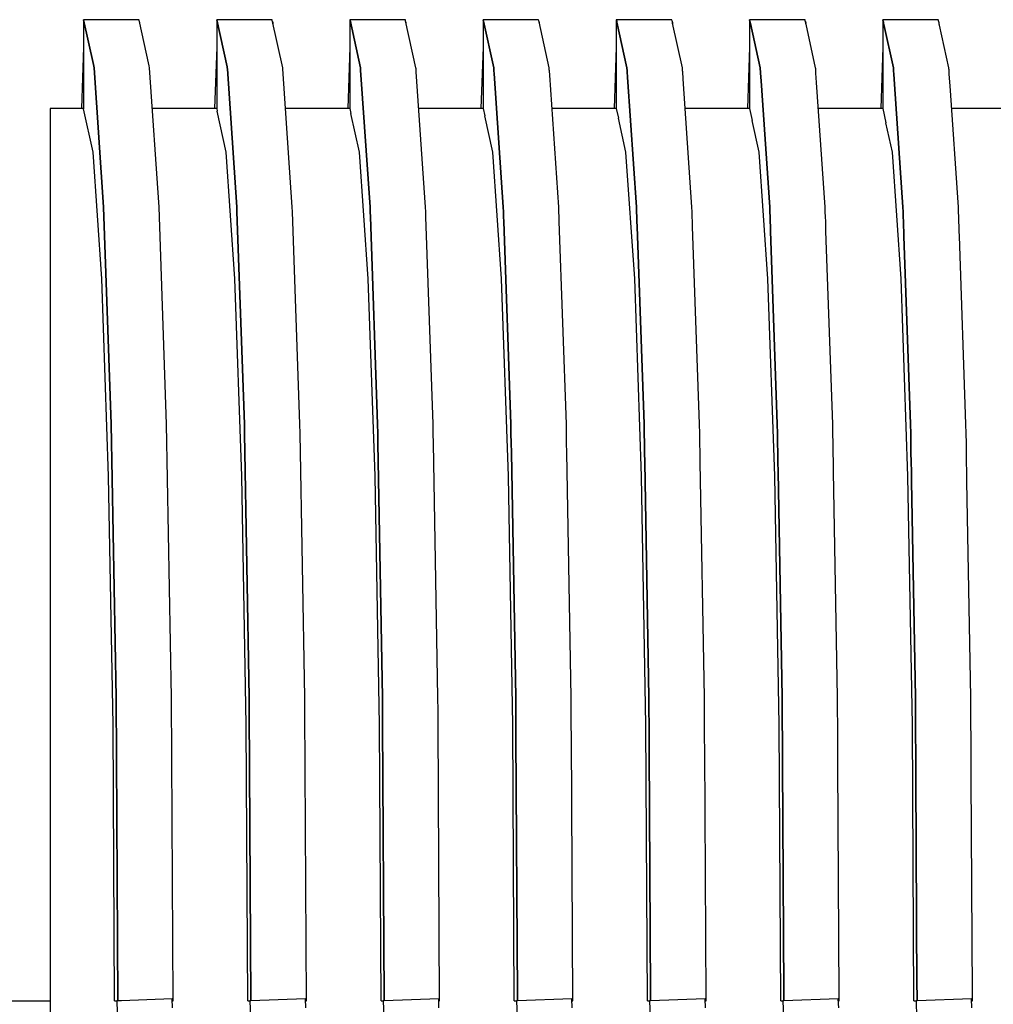
# Model space of a CAD drawing. Units: millimetres. Extents: x 28286 to 572326, y -171004 to 99163.
# Drawn here: x 428661 to 428674, y 28534 to 28547 of the extents above; entities that cross this region are included whole.
import ezdxf

# ---------------------------------------------------------------- set-up
doc = ezdxf.new("R2010")
doc.units = ezdxf.units.MM
doc.layers.add('VG_HEAT', color=7, linetype='Continuous')
doc.layers.add('VG_S_DHW_C', color=30, linetype='Continuous')

msp = doc.modelspace()

# ---------------------------------------------------------------- linework, layer by layer
at = {"layer": 'VG_HEAT'}
for p, q in [((428661.516, 28547.201), (428661.466, 28547.201)), ((428661.466, 28547.201), (428661.601, 28546.589)), ((428661.601, 28546.589), (428661.466, 28547.201)), ((428661.466, 28547.201), (428661.466, 28545.991)), ((428662.222, 28547.201), (428661.516, 28547.201)), ((428662.223, 28547.196), (428662.222, 28547.201)), ((428662.36, 28546.574), (428662.223, 28547.196)), ((428662.234, 28547.166), (428662.229, 28547.166)), ((428662.234, 28547.146), (428662.234, 28547.166)), ((428664.008, 28547.201), (428663.281, 28547.201)), ((428663.281, 28547.201), (428663.422, 28546.557)), ((428663.422, 28546.557), (428663.281, 28547.201)), ((428663.281, 28547.201), (428663.281, 28547.191)), ((428663.281, 28547.191), (428663.281, 28545.991)), ((428664.036, 28547.201), (428664.008, 28547.201)), ((428664.037, 28547.2), (428664.036, 28547.201)), ((428664.037, 28547.196), (428664.037, 28547.2)), ((428664.181, 28546.546), (428664.037, 28547.196)), ((428664.049, 28547.166), (428664.044, 28547.166)), ((428664.049, 28547.146), (428664.049, 28547.166)), ((428665.823, 28547.201), (428665.096, 28547.201)), ((428665.096, 28547.201), (428665.097, 28547.195)), ((428665.097, 28547.195), (428665.096, 28547.201)), ((428665.096, 28547.201), (428665.096, 28547.191)), ((428665.096, 28547.191), (428665.096, 28547.176)), ((428665.096, 28547.176), (428665.096, 28545.991)), ((428665.097, 28547.195), (428665.24, 28546.546)), ((428665.24, 28546.546), (428665.097, 28547.195)), ((428665.851, 28547.201), (428665.823, 28547.201)), ((428665.851, 28547.2), (428665.851, 28547.201)), ((428665.852, 28547.196), (428665.851, 28547.2)), ((428665.855, 28547.185), (428665.852, 28547.196)), ((428665.995, 28546.546), (428665.855, 28547.185)), ((428665.864, 28547.166), (428665.859, 28547.166)), ((428665.863, 28547.149), (428665.864, 28547.166)), ((428665.863, 28547.146), (428665.863, 28547.149)), ((428667.638, 28547.201), (428666.91, 28547.201)), ((428666.91, 28547.201), (428666.912, 28547.195)), ((428666.912, 28547.195), (428666.91, 28547.201)), ((428666.91, 28547.201), (428666.91, 28547.191)), ((428666.91, 28547.191), (428666.91, 28547.176)), ((428666.91, 28547.176), (428666.91, 28547.112)), ((428666.91, 28547.112), (428666.91, 28545.991)), ((428666.912, 28547.195), (428666.915, 28547.18)), ((428666.915, 28547.18), (428666.912, 28547.195)), ((428666.915, 28547.18), (428667.055, 28546.546)), ((428667.055, 28546.546), (428666.915, 28547.18)), ((428667.666, 28547.201), (428667.638, 28547.201)), ((428667.666, 28547.2), (428667.666, 28547.201)), ((428667.667, 28547.196), (428667.666, 28547.2)), ((428667.669, 28547.185), (428667.667, 28547.196)), ((428667.673, 28547.17), (428667.669, 28547.185)), ((428667.81, 28546.546), (428667.673, 28547.17)), ((428667.679, 28547.166), (428667.674, 28547.166)), ((428667.678, 28547.149), (428667.679, 28547.166)), ((428667.678, 28547.146), (428667.678, 28547.149)), ((428669.452, 28547.201), (428668.725, 28547.201)), ((428668.725, 28547.201), (428668.727, 28547.195)), ((428668.727, 28547.195), (428668.725, 28547.201)), ((428668.725, 28547.201), (428668.725, 28547.191)), ((428668.725, 28547.191), (428668.725, 28547.176)), ((428668.725, 28547.176), (428668.725, 28547.112)), ((428668.725, 28547.112), (428668.725, 28547.049)), ((428668.727, 28547.195), (428668.73, 28547.18)), ((428668.73, 28547.18), (428668.727, 28547.195)), ((428668.73, 28547.18), (428668.733, 28547.165)), ((428668.733, 28547.165), (428668.73, 28547.18)), ((428668.733, 28547.165), (428668.869, 28546.546)), ((428668.869, 28546.546), (428668.733, 28547.165)), ((428669.481, 28547.201), (428669.452, 28547.201)), ((428669.481, 28547.2), (428669.481, 28547.201)), ((428669.482, 28547.196), (428669.481, 28547.2)), ((428669.484, 28547.185), (428669.482, 28547.196)), ((428669.488, 28547.17), (428669.484, 28547.185)), ((428669.491, 28547.155), (428669.488, 28547.17)), ((428669.494, 28547.166), (428669.489, 28547.166)), ((428669.625, 28546.546), (428669.491, 28547.155)), ((428669.493, 28547.149), (428669.494, 28547.166)), ((428669.493, 28547.146), (428669.493, 28547.149)), ((428671.267, 28547.201), (428670.54, 28547.201)), ((428670.54, 28547.201), (428670.541, 28547.195)), ((428670.541, 28547.195), (428670.54, 28547.201)), ((428670.54, 28547.201), (428670.54, 28547.191)), ((428670.54, 28547.191), (428670.54, 28547.176)), ((428670.54, 28547.176), (428670.54, 28547.112)), ((428670.54, 28547.112), (428670.54, 28547.049)), ((428670.541, 28547.195), (428670.545, 28547.18)), ((428670.545, 28547.18), (428670.541, 28547.195)), ((428670.545, 28547.18), (428670.548, 28547.165)), ((428670.548, 28547.165), (428670.545, 28547.18)), ((428670.548, 28547.165), (428670.551, 28547.15)), ((428670.551, 28547.15), (428670.548, 28547.165)), ((428670.551, 28547.15), (428670.684, 28546.546)), ((428670.684, 28546.546), (428670.551, 28547.15)), ((428671.296, 28547.201), (428671.267, 28547.201)), ((428671.296, 28547.2), (428671.296, 28547.201)), ((428671.297, 28547.196), (428671.296, 28547.2)), ((428671.299, 28547.185), (428671.297, 28547.196)), ((428671.302, 28547.17), (428671.299, 28547.185)), ((428671.306, 28547.155), (428671.302, 28547.17)), ((428671.309, 28547.166), (428671.303, 28547.166)), ((428671.309, 28547.14), (428671.306, 28547.155)), ((428671.308, 28547.149), (428671.309, 28547.166)), ((428671.308, 28547.146), (428671.308, 28547.149)), ((428671.44, 28546.546), (428671.309, 28547.14)), ((428673.082, 28547.201), (428672.355, 28547.201)), ((428672.355, 28547.201), (428672.356, 28547.195)), ((428672.356, 28547.195), (428672.355, 28547.201)), ((428672.355, 28547.201), (428672.355, 28547.191)), ((428672.355, 28547.191), (428672.355, 28547.176)), ((428672.355, 28547.176), (428672.355, 28547.112)), ((428672.355, 28547.112), (428672.355, 28547.049)), ((428672.356, 28547.195), (428672.36, 28547.18)), ((428672.36, 28547.18), (428672.356, 28547.195)), ((428672.36, 28547.18), (428672.363, 28547.165)), ((428672.363, 28547.165), (428672.36, 28547.18)), ((428672.363, 28547.165), (428672.366, 28547.15)), ((428672.366, 28547.15), (428672.363, 28547.165)), ((428672.366, 28547.15), (428672.369, 28547.134)), ((428672.369, 28547.134), (428672.366, 28547.15)), ((428672.369, 28547.134), (428672.499, 28546.546)), ((428672.499, 28546.546), (428672.369, 28547.134)), ((428673.111, 28547.201), (428673.082, 28547.201)), ((428673.111, 28547.2), (428673.111, 28547.201)), ((428673.112, 28547.196), (428673.111, 28547.2)), ((428673.114, 28547.185), (428673.112, 28547.196)), ((428673.117, 28547.17), (428673.114, 28547.185)), ((428673.121, 28547.155), (428673.117, 28547.17)), ((428673.123, 28547.166), (428673.118, 28547.166)), ((428673.124, 28547.14), (428673.121, 28547.155)), ((428673.123, 28547.149), (428673.123, 28547.166)), ((428673.123, 28547.146), (428673.123, 28547.149)), ((428673.127, 28547.125), (428673.124, 28547.14)), ((428673.255, 28546.546), (428673.127, 28547.125)), ((428668.725, 28547.049), (428668.725, 28545.991)), ((428670.54, 28547.049), (428670.54, 28546.986)), ((428670.54, 28546.986), (428670.54, 28545.991)), ((428672.355, 28547.049), (428672.355, 28546.986)), ((428672.355, 28546.986), (428672.355, 28546.922)), ((428672.355, 28546.922), (428672.355, 28545.991)), ((428661.466, 28546.826), (428661.437, 28545.991)), ((428663.281, 28546.826), (428663.252, 28545.991)), ((428665.096, 28546.826), (428665.066, 28545.991)), ((428666.91, 28546.826), (428666.881, 28545.991)), ((428668.725, 28546.826), (428668.696, 28545.991)), ((428670.54, 28546.826), (428670.511, 28545.991)), ((428672.355, 28546.826), (428672.326, 28545.991)), ((428661.601, 28546.589), (428661.61, 28546.546)), ((428661.61, 28546.546), (428661.601, 28546.589)), ((428662.366, 28546.546), (428662.36, 28546.574)), ((428661.61, 28546.546), (428661.74, 28544.648)), ((428661.74, 28544.648), (428661.61, 28546.546)), ((428662.496, 28544.648), (428662.366, 28546.546)), ((428663.422, 28546.557), (428663.425, 28546.546)), ((428663.425, 28546.546), (428663.422, 28546.557)), ((428663.425, 28546.546), (428663.426, 28546.532)), ((428663.426, 28546.532), (428663.425, 28546.546)), ((428663.426, 28546.532), (428663.555, 28544.648)), ((428663.555, 28544.648), (428663.426, 28546.532)), ((428664.181, 28546.54), (428664.181, 28546.546)), ((428664.182, 28546.532), (428664.181, 28546.54)), ((428664.311, 28544.648), (428664.182, 28546.532)), ((428665.24, 28546.546), (428665.241, 28546.532)), ((428665.241, 28546.532), (428665.24, 28546.546)), ((428665.241, 28546.532), (428665.242, 28546.517)), ((428665.242, 28546.517), (428665.241, 28546.532)), ((428665.242, 28546.517), (428665.242, 28546.515)), ((428665.242, 28546.515), (428665.242, 28546.517)), ((428665.242, 28546.515), (428665.37, 28544.648)), ((428665.37, 28544.648), (428665.242, 28546.515)), ((428665.996, 28546.532), (428665.995, 28546.546)), ((428665.997, 28546.517), (428665.996, 28546.532)), ((428665.999, 28546.491), (428665.997, 28546.517)), ((428666.125, 28544.648), (428665.999, 28546.491)), ((428667.055, 28546.546), (428667.056, 28546.532)), ((428667.056, 28546.532), (428667.055, 28546.546)), ((428667.056, 28546.532), (428667.057, 28546.517)), ((428667.057, 28546.517), (428667.056, 28546.532)), ((428667.057, 28546.517), (428667.058, 28546.503)), ((428667.058, 28546.503), (428667.057, 28546.517)), ((428667.058, 28546.503), (428667.06, 28546.466)), ((428667.06, 28546.466), (428667.058, 28546.503)), ((428667.06, 28546.466), (428667.185, 28544.648)), ((428667.185, 28544.648), (428667.06, 28546.466)), ((428667.811, 28546.532), (428667.81, 28546.546)), ((428667.812, 28546.517), (428667.811, 28546.532)), ((428667.813, 28546.503), (428667.812, 28546.517)), ((428667.817, 28546.443), (428667.813, 28546.503)), ((428667.94, 28544.648), (428667.817, 28546.443)), ((428668.869, 28546.546), (428668.87, 28546.532)), ((428668.87, 28546.532), (428668.869, 28546.546)), ((428668.87, 28546.532), (428668.871, 28546.517)), ((428668.871, 28546.517), (428668.87, 28546.532)), ((428668.871, 28546.517), (428668.872, 28546.503)), ((428668.872, 28546.503), (428668.871, 28546.517)), ((428668.872, 28546.503), (428668.873, 28546.488)), ((428668.873, 28546.488), (428668.872, 28546.503)), ((428668.873, 28546.488), (428668.878, 28546.418)), ((428668.878, 28546.418), (428668.873, 28546.488)), ((428669.626, 28546.532), (428669.625, 28546.546)), ((428669.627, 28546.517), (428669.626, 28546.532)), ((428669.628, 28546.503), (428669.627, 28546.517)), ((428669.629, 28546.488), (428669.628, 28546.503)), ((428669.636, 28546.394), (428669.629, 28546.488)), ((428670.684, 28546.546), (428670.685, 28546.532)), ((428670.685, 28546.532), (428670.684, 28546.546)), ((428670.685, 28546.532), (428670.686, 28546.517)), ((428670.686, 28546.517), (428670.685, 28546.532)), ((428670.686, 28546.517), (428670.687, 28546.503)), ((428670.687, 28546.503), (428670.686, 28546.517)), ((428670.687, 28546.503), (428670.688, 28546.488)), ((428670.688, 28546.488), (428670.687, 28546.503)), ((428670.688, 28546.488), (428670.689, 28546.474)), ((428670.689, 28546.474), (428670.688, 28546.488)), ((428670.689, 28546.474), (428670.696, 28546.369)), ((428670.696, 28546.369), (428670.689, 28546.474)), ((428671.441, 28546.532), (428671.44, 28546.546)), ((428671.442, 28546.517), (428671.441, 28546.532)), ((428671.443, 28546.503), (428671.442, 28546.517)), ((428671.444, 28546.488), (428671.443, 28546.503)), ((428671.445, 28546.474), (428671.444, 28546.488)), ((428671.454, 28546.346), (428671.445, 28546.474)), ((428672.499, 28546.546), (428672.5, 28546.532)), ((428672.5, 28546.532), (428672.499, 28546.546)), ((428672.5, 28546.532), (428672.501, 28546.517)), ((428672.501, 28546.517), (428672.5, 28546.532)), ((428672.501, 28546.517), (428672.502, 28546.503)), ((428672.502, 28546.503), (428672.501, 28546.517)), ((428672.502, 28546.503), (428672.503, 28546.488)), ((428672.503, 28546.488), (428672.502, 28546.503)), ((428672.503, 28546.488), (428672.504, 28546.474)), ((428672.504, 28546.474), (428672.503, 28546.488)), ((428672.504, 28546.474), (428672.505, 28546.459)), ((428672.505, 28546.459), (428672.504, 28546.474)), ((428672.505, 28546.459), (428672.514, 28546.321)), ((428672.514, 28546.321), (428672.505, 28546.459)), ((428673.256, 28546.532), (428673.255, 28546.546)), ((428673.257, 28546.517), (428673.256, 28546.532)), ((428673.258, 28546.503), (428673.257, 28546.517)), ((428673.259, 28546.488), (428673.258, 28546.503)), ((428673.26, 28546.474), (428673.259, 28546.488)), ((428673.261, 28546.459), (428673.26, 28546.474)), ((428673.272, 28546.298), (428673.261, 28546.459)), ((428668.878, 28546.418), (428668.999, 28544.648)), ((428668.999, 28544.648), (428668.878, 28546.418)), ((428669.755, 28544.648), (428669.636, 28546.394)), ((428670.696, 28546.369), (428670.814, 28544.648)), ((428670.814, 28544.648), (428670.696, 28546.369)), ((428671.57, 28544.648), (428671.454, 28546.346)), ((428672.514, 28546.321), (428672.629, 28544.648)), ((428672.629, 28544.648), (428672.514, 28546.321)), ((428673.385, 28544.648), (428673.272, 28546.298)), ((428661.224, 28545.991), (428661.012, 28545.991)), ((428661.012, 28545.991), (428661.012, 28545.396)), ((428661.466, 28545.991), (428661.224, 28545.991)), ((428661.466, 28545.991), (428661.467, 28545.987)), ((428661.597, 28545.396), (428661.467, 28545.987)), ((428663.281, 28545.991), (428662.404, 28545.991)), ((428663.281, 28545.991), (428663.289, 28545.955)), ((428663.412, 28545.396), (428663.289, 28545.955)), ((428665.096, 28545.991), (428664.219, 28545.991)), ((428665.096, 28545.991), (428665.11, 28545.923)), ((428665.227, 28545.396), (428665.11, 28545.923)), ((428666.91, 28545.991), (428666.033, 28545.991)), ((428666.91, 28545.991), (428666.932, 28545.891)), ((428668.725, 28545.991), (428667.848, 28545.991)), ((428668.725, 28545.991), (428668.754, 28545.859)), ((428670.54, 28545.991), (428669.663, 28545.991)), ((428670.54, 28545.991), (428670.576, 28545.828)), ((428672.355, 28545.991), (428671.478, 28545.991)), ((428672.355, 28545.991), (428672.398, 28545.796)), ((428674.17, 28545.991), (428673.293, 28545.991)), ((428667.041, 28545.396), (428666.932, 28545.891)), ((428668.856, 28545.396), (428668.754, 28545.859)), ((428670.671, 28545.396), (428670.576, 28545.828)), ((428672.486, 28545.396), (428672.398, 28545.796)), ((428661.012, 28545.396), (428661.012, 28543.669)), ((428661.715, 28543.67), (428661.597, 28545.396)), ((428661.597, 28545.396), (428661.597, 28545.396)), ((428663.53, 28543.67), (428663.412, 28545.396)), ((428663.412, 28545.396), (428663.412, 28545.396)), ((428665.345, 28543.67), (428665.227, 28545.396)), ((428665.227, 28545.396), (428665.227, 28545.396)), ((428667.042, 28545.396), (428667.041, 28545.396)), ((428667.16, 28543.67), (428667.042, 28545.396)), ((428668.975, 28543.67), (428668.856, 28545.396)), ((428668.856, 28545.396), (428668.856, 28545.396)), ((428670.789, 28543.67), (428670.671, 28545.396)), ((428670.671, 28545.396), (428670.671, 28545.396)), ((428672.604, 28543.67), (428672.486, 28545.396)), ((428672.486, 28545.396), (428672.486, 28545.396)), ((428661.74, 28544.648), (428661.843, 28541.69)), ((428661.843, 28541.69), (428661.74, 28544.648)), ((428662.599, 28541.69), (428662.496, 28544.648)), ((428663.555, 28544.648), (428663.557, 28544.582)), ((428663.557, 28544.582), (428663.555, 28544.648)), ((428663.557, 28544.582), (428663.658, 28541.69)), ((428663.658, 28541.69), (428663.557, 28544.582)), ((428664.313, 28544.582), (428664.311, 28544.648)), ((428664.414, 28541.69), (428664.313, 28544.582)), ((428665.37, 28544.648), (428665.372, 28544.582)), ((428665.372, 28544.582), (428665.37, 28544.648)), ((428665.372, 28544.582), (428665.374, 28544.516)), ((428665.374, 28544.516), (428665.372, 28544.582)), ((428666.128, 28544.582), (428666.125, 28544.648)), ((428666.13, 28544.516), (428666.128, 28544.582)), ((428667.185, 28544.648), (428667.187, 28544.582)), ((428667.187, 28544.582), (428667.185, 28544.648)), ((428667.187, 28544.582), (428667.189, 28544.516)), ((428667.189, 28544.516), (428667.187, 28544.582)), ((428667.943, 28544.582), (428667.94, 28544.648)), ((428667.945, 28544.516), (428667.943, 28544.582)), ((428668.999, 28544.648), (428669.002, 28544.582)), ((428669.002, 28544.582), (428668.999, 28544.648)), ((428669.002, 28544.582), (428669.004, 28544.516)), ((428669.004, 28544.516), (428669.002, 28544.582)), ((428669.757, 28544.582), (428669.755, 28544.648)), ((428669.76, 28544.516), (428669.757, 28544.582)), ((428670.814, 28544.648), (428670.817, 28544.582)), ((428670.817, 28544.582), (428670.814, 28544.648)), ((428670.817, 28544.582), (428670.819, 28544.516)), ((428670.819, 28544.516), (428670.817, 28544.582)), ((428671.572, 28544.582), (428671.57, 28544.648)), ((428671.575, 28544.516), (428671.572, 28544.582)), ((428672.629, 28544.648), (428672.631, 28544.582)), ((428672.631, 28544.582), (428672.629, 28544.648)), ((428672.631, 28544.582), (428672.634, 28544.516)), ((428672.634, 28544.516), (428672.631, 28544.582)), ((428673.387, 28544.582), (428673.385, 28544.648)), ((428673.389, 28544.516), (428673.387, 28544.582)), ((428665.374, 28544.516), (428665.473, 28541.69)), ((428665.473, 28541.69), (428665.374, 28544.516)), ((428666.229, 28541.69), (428666.13, 28544.516)), ((428667.189, 28544.516), (428667.191, 28544.45)), ((428667.191, 28544.45), (428667.189, 28544.516)), ((428667.191, 28544.45), (428667.288, 28541.69)), ((428667.288, 28541.69), (428667.191, 28544.45)), ((428667.947, 28544.45), (428667.945, 28544.516)), ((428668.044, 28541.69), (428667.947, 28544.45)), ((428669.004, 28544.516), (428669.006, 28544.45)), ((428669.006, 28544.45), (428669.004, 28544.516)), ((428669.006, 28544.45), (428669.009, 28544.384)), ((428669.009, 28544.384), (428669.006, 28544.45)), ((428669.762, 28544.45), (428669.76, 28544.516)), ((428669.764, 28544.384), (428669.762, 28544.45)), ((428670.819, 28544.516), (428670.821, 28544.45)), ((428670.821, 28544.45), (428670.819, 28544.516)), ((428670.821, 28544.45), (428670.823, 28544.384)), ((428670.823, 28544.384), (428670.821, 28544.45)), ((428671.577, 28544.45), (428671.575, 28544.516)), ((428671.579, 28544.384), (428671.577, 28544.45)), ((428672.634, 28544.516), (428672.636, 28544.45)), ((428672.636, 28544.45), (428672.634, 28544.516)), ((428672.636, 28544.45), (428672.638, 28544.384)), ((428672.638, 28544.384), (428672.636, 28544.45)), ((428673.392, 28544.45), (428673.389, 28544.516)), ((428673.394, 28544.384), (428673.392, 28544.45)), ((428669.009, 28544.384), (428669.103, 28541.69)), ((428669.103, 28541.69), (428669.009, 28544.384)), ((428669.858, 28541.69), (428669.764, 28544.384)), ((428670.823, 28544.384), (428670.826, 28544.319)), ((428670.826, 28544.319), (428670.823, 28544.384)), ((428670.826, 28544.319), (428670.917, 28541.69)), ((428670.917, 28541.69), (428670.826, 28544.319)), ((428671.581, 28544.319), (428671.579, 28544.384)), ((428671.673, 28541.69), (428671.581, 28544.319)), ((428672.638, 28544.384), (428672.641, 28544.319)), ((428672.641, 28544.319), (428672.638, 28544.384)), ((428672.641, 28544.319), (428672.643, 28544.253)), ((428672.643, 28544.253), (428672.641, 28544.319)), ((428673.396, 28544.319), (428673.394, 28544.384)), ((428673.399, 28544.253), (428673.396, 28544.319)), ((428672.643, 28544.253), (428672.732, 28541.69)), ((428672.732, 28541.69), (428672.643, 28544.253)), ((428673.488, 28541.69), (428673.399, 28544.253)), ((428661.012, 28543.669), (428661.012, 28540.979)), ((428661.715, 28543.669), (428661.715, 28543.67)), ((428661.809, 28540.982), (428661.715, 28543.669)), ((428663.53, 28543.669), (428663.53, 28543.67)), ((428663.624, 28540.982), (428663.53, 28543.669)), ((428665.345, 28543.669), (428665.345, 28543.67)), ((428665.439, 28540.982), (428665.345, 28543.669)), ((428667.16, 28543.669), (428667.16, 28543.67)), ((428667.254, 28540.982), (428667.16, 28543.669)), ((428668.975, 28543.669), (428668.975, 28543.67)), ((428669.069, 28540.982), (428668.975, 28543.669)), ((428670.79, 28543.669), (428670.789, 28543.67)), ((428670.883, 28540.982), (428670.79, 28543.669)), ((428672.604, 28543.669), (428672.604, 28543.67)), ((428672.698, 28540.982), (428672.604, 28543.669)), ((428661.843, 28541.69), (428661.91, 28537.964)), ((428661.91, 28537.964), (428661.843, 28541.69)), ((428662.665, 28537.964), (428662.599, 28541.69)), ((428663.658, 28541.69), (428663.66, 28541.561)), ((428663.66, 28541.561), (428663.658, 28541.69)), ((428664.416, 28541.561), (428664.414, 28541.69)), ((428665.473, 28541.69), (428665.475, 28541.561)), ((428665.475, 28541.561), (428665.473, 28541.69)), ((428666.231, 28541.561), (428666.229, 28541.69)), ((428667.288, 28541.69), (428667.29, 28541.561)), ((428667.29, 28541.561), (428667.288, 28541.69)), ((428668.046, 28541.561), (428668.044, 28541.69)), ((428669.103, 28541.69), (428669.105, 28541.561)), ((428669.105, 28541.561), (428669.103, 28541.69)), ((428669.861, 28541.561), (428669.858, 28541.69)), ((428670.917, 28541.69), (428670.92, 28541.561)), ((428670.92, 28541.561), (428670.917, 28541.69)), ((428671.675, 28541.561), (428671.673, 28541.69)), ((428672.732, 28541.69), (428672.735, 28541.561)), ((428672.735, 28541.561), (428672.732, 28541.69)), ((428673.49, 28541.561), (428673.488, 28541.69)), ((428663.66, 28541.561), (428663.724, 28537.964)), ((428663.724, 28537.964), (428663.66, 28541.561)), ((428664.48, 28537.964), (428664.416, 28541.561)), ((428665.475, 28541.561), (428665.478, 28541.432)), ((428665.478, 28541.432), (428665.475, 28541.561)), ((428666.233, 28541.432), (428666.231, 28541.561)), ((428667.29, 28541.561), (428667.292, 28541.432)), ((428667.292, 28541.432), (428667.29, 28541.561)), ((428668.048, 28541.432), (428668.046, 28541.561)), ((428669.105, 28541.561), (428669.107, 28541.432)), ((428669.107, 28541.432), (428669.105, 28541.561)), ((428669.863, 28541.432), (428669.861, 28541.561)), ((428670.92, 28541.561), (428670.922, 28541.432)), ((428670.922, 28541.432), (428670.92, 28541.561)), ((428671.678, 28541.432), (428671.675, 28541.561)), ((428672.735, 28541.561), (428672.737, 28541.432)), ((428672.737, 28541.432), (428672.735, 28541.561)), ((428673.493, 28541.432), (428673.49, 28541.561)), ((428665.478, 28541.432), (428665.539, 28537.964)), ((428665.539, 28537.964), (428665.478, 28541.432)), ((428666.295, 28537.964), (428666.233, 28541.432)), ((428667.292, 28541.432), (428667.295, 28541.303)), ((428667.295, 28541.303), (428667.292, 28541.432)), ((428668.05, 28541.303), (428668.048, 28541.432)), ((428669.107, 28541.432), (428669.11, 28541.303)), ((428669.11, 28541.303), (428669.107, 28541.432)), ((428669.865, 28541.303), (428669.863, 28541.432)), ((428670.922, 28541.432), (428670.924, 28541.303)), ((428670.924, 28541.303), (428670.922, 28541.432)), ((428671.68, 28541.303), (428671.678, 28541.432)), ((428672.737, 28541.432), (428672.739, 28541.303)), ((428672.739, 28541.303), (428672.737, 28541.432)), ((428673.495, 28541.303), (428673.493, 28541.432)), ((428667.295, 28541.303), (428667.354, 28537.964)), ((428667.354, 28537.964), (428667.295, 28541.303)), ((428668.11, 28537.964), (428668.05, 28541.303)), ((428669.11, 28541.303), (428669.112, 28541.174)), ((428669.112, 28541.174), (428669.11, 28541.303)), ((428669.868, 28541.174), (428669.865, 28541.303)), ((428670.924, 28541.303), (428670.927, 28541.174)), ((428670.927, 28541.174), (428670.924, 28541.303)), ((428671.682, 28541.174), (428671.68, 28541.303)), ((428672.739, 28541.303), (428672.741, 28541.174)), ((428672.741, 28541.174), (428672.739, 28541.303)), ((428673.497, 28541.174), (428673.495, 28541.303)), ((428669.112, 28541.174), (428669.169, 28537.964)), ((428669.169, 28537.964), (428669.112, 28541.174)), ((428669.925, 28537.964), (428669.868, 28541.174)), ((428670.927, 28541.174), (428670.929, 28541.045)), ((428670.929, 28541.045), (428670.927, 28541.174)), ((428671.685, 28541.045), (428671.682, 28541.174)), ((428672.741, 28541.174), (428672.744, 28541.045)), ((428672.744, 28541.045), (428672.741, 28541.174)), ((428673.5, 28541.045), (428673.497, 28541.174)), ((428661.012, 28540.979), (428661.012, 28537.59)), ((428661.809, 28540.979), (428661.809, 28540.982)), ((428661.87, 28537.592), (428661.809, 28540.979)), ((428663.624, 28540.979), (428663.624, 28540.982)), ((428663.684, 28537.592), (428663.624, 28540.979)), ((428665.439, 28540.979), (428665.439, 28540.982)), ((428665.499, 28537.592), (428665.439, 28540.979)), ((428667.254, 28540.979), (428667.254, 28540.982)), ((428667.314, 28537.592), (428667.254, 28540.979)), ((428669.069, 28540.979), (428669.069, 28540.982)), ((428669.129, 28537.592), (428669.069, 28540.979)), ((428670.884, 28540.979), (428670.883, 28540.982)), ((428670.944, 28537.592), (428670.884, 28540.979)), ((428670.929, 28541.045), (428670.984, 28537.964)), ((428670.984, 28537.964), (428670.929, 28541.045)), ((428671.739, 28537.964), (428671.685, 28541.045)), ((428672.698, 28540.979), (428672.698, 28540.982)), ((428672.759, 28537.592), (428672.698, 28540.979)), ((428672.744, 28541.045), (428672.746, 28540.915)), ((428672.746, 28540.915), (428672.744, 28541.045)), ((428673.502, 28540.915), (428673.5, 28541.045)), ((428672.746, 28540.915), (428672.799, 28537.964)), ((428672.799, 28537.964), (428672.746, 28540.915)), ((428673.554, 28537.964), (428673.502, 28540.915)), ((428661.91, 28537.964), (428661.932, 28533.833)), ((428661.932, 28533.833), (428661.91, 28537.964)), ((428662.688, 28533.833), (428662.665, 28537.964)), ((428663.724, 28537.964), (428663.725, 28537.783)), ((428663.725, 28537.783), (428663.724, 28537.964)), ((428664.481, 28537.783), (428664.48, 28537.964)), ((428665.539, 28537.964), (428665.54, 28537.783)), ((428665.54, 28537.783), (428665.539, 28537.964)), ((428666.296, 28537.783), (428666.295, 28537.964)), ((428667.354, 28537.964), (428667.355, 28537.783)), ((428667.355, 28537.783), (428667.354, 28537.964)), ((428668.111, 28537.783), (428668.11, 28537.964)), ((428669.169, 28537.964), (428669.17, 28537.783)), ((428669.17, 28537.783), (428669.169, 28537.964)), ((428669.926, 28537.783), (428669.925, 28537.964)), ((428670.984, 28537.964), (428670.985, 28537.783)), ((428670.985, 28537.783), (428670.984, 28537.964)), ((428671.74, 28537.783), (428671.739, 28537.964)), ((428672.799, 28537.964), (428672.8, 28537.783)), ((428672.8, 28537.783), (428672.799, 28537.964)), ((428673.555, 28537.783), (428673.554, 28537.964)), ((428663.725, 28537.783), (428663.747, 28533.839)), ((428663.747, 28533.839), (428663.725, 28537.783)), ((428664.503, 28533.833), (428664.481, 28537.783)), ((428665.54, 28537.783), (428665.541, 28537.603)), ((428665.541, 28537.603), (428665.54, 28537.783)), ((428666.297, 28537.603), (428666.296, 28537.783)), ((428667.355, 28537.783), (428667.356, 28537.603)), ((428667.356, 28537.603), (428667.355, 28537.783)), ((428668.112, 28537.603), (428668.111, 28537.783)), ((428669.17, 28537.783), (428669.171, 28537.603)), ((428669.171, 28537.603), (428669.17, 28537.783)), ((428669.927, 28537.603), (428669.926, 28537.783)), ((428670.985, 28537.783), (428670.986, 28537.603)), ((428670.986, 28537.603), (428670.985, 28537.783)), ((428671.741, 28537.603), (428671.74, 28537.783)), ((428672.8, 28537.783), (428672.801, 28537.603)), ((428672.801, 28537.603), (428672.8, 28537.783)), ((428673.556, 28537.603), (428673.555, 28537.783)), ((428661.012, 28537.59), (428661.012, 28533.833)), ((428661.87, 28537.59), (428661.87, 28537.592)), ((428661.89, 28533.833), (428661.87, 28537.59)), ((428663.684, 28537.59), (428663.684, 28537.592)), ((428663.705, 28533.833), (428663.684, 28537.59)), ((428665.499, 28537.59), (428665.499, 28537.592)), ((428665.52, 28533.833), (428665.499, 28537.59)), ((428665.541, 28537.603), (428665.562, 28533.871)), ((428665.562, 28533.871), (428665.541, 28537.603)), ((428666.318, 28533.833), (428666.297, 28537.603)), ((428667.314, 28537.59), (428667.314, 28537.592)), ((428667.335, 28533.833), (428667.314, 28537.59)), ((428667.356, 28537.603), (428667.357, 28537.423)), ((428667.357, 28537.423), (428667.356, 28537.603)), ((428668.113, 28537.423), (428668.112, 28537.603)), ((428669.129, 28537.59), (428669.129, 28537.592)), ((428669.15, 28533.833), (428669.129, 28537.59)), ((428669.171, 28537.603), (428669.172, 28537.423)), ((428669.172, 28537.423), (428669.171, 28537.603)), ((428669.928, 28537.423), (428669.927, 28537.603)), ((428670.944, 28537.59), (428670.944, 28537.592)), ((428670.965, 28533.833), (428670.944, 28537.59)), ((428670.986, 28537.603), (428670.987, 28537.423)), ((428670.987, 28537.423), (428670.986, 28537.603)), ((428671.742, 28537.423), (428671.741, 28537.603)), ((428672.759, 28537.59), (428672.759, 28537.592)), ((428672.779, 28533.833), (428672.759, 28537.59)), ((428672.801, 28537.603), (428672.802, 28537.423)), ((428672.802, 28537.423), (428672.801, 28537.603)), ((428673.557, 28537.423), (428673.556, 28537.603)), ((428667.357, 28537.423), (428667.377, 28533.902)), ((428667.377, 28533.902), (428667.357, 28537.423)), ((428668.133, 28533.833), (428668.113, 28537.423)), ((428669.172, 28537.423), (428669.173, 28537.242)), ((428669.173, 28537.242), (428669.172, 28537.423)), ((428669.929, 28537.242), (428669.928, 28537.423)), ((428670.987, 28537.423), (428670.988, 28537.242)), ((428670.988, 28537.242), (428670.987, 28537.423)), ((428671.743, 28537.242), (428671.742, 28537.423)), ((428672.802, 28537.423), (428672.803, 28537.242)), ((428672.803, 28537.242), (428672.802, 28537.423)), ((428673.558, 28537.242), (428673.557, 28537.423)), ((428669.173, 28537.242), (428669.191, 28533.934)), ((428669.191, 28533.934), (428669.173, 28537.242)), ((428669.947, 28533.864), (428669.929, 28537.242)), ((428670.988, 28537.242), (428670.989, 28537.062)), ((428670.989, 28537.062), (428670.988, 28537.242)), ((428671.744, 28537.062), (428671.743, 28537.242)), ((428672.803, 28537.242), (428672.804, 28537.062)), ((428672.804, 28537.062), (428672.803, 28537.242)), ((428673.559, 28537.062), (428673.558, 28537.242)), ((428670.989, 28537.062), (428671.006, 28533.966)), ((428671.006, 28533.966), (428670.989, 28537.062)), ((428671.762, 28533.896), (428671.744, 28537.062)), ((428672.804, 28537.062), (428672.805, 28536.882)), ((428672.805, 28536.882), (428672.804, 28537.062)), ((428673.56, 28536.882), (428673.559, 28537.062)), ((428672.805, 28536.882), (428672.82, 28533.997)), ((428672.82, 28533.997), (428672.805, 28536.882)), ((428673.577, 28533.927), (428673.56, 28536.882)), ((428671.006, 28533.966), (428671.006, 28533.934)), ((428671.006, 28533.934), (428671.006, 28533.966)), ((428672.82, 28533.997), (428672.821, 28533.966)), ((428672.821, 28533.966), (428672.82, 28533.997)), ((428672.821, 28533.966), (428672.821, 28533.934)), ((428672.821, 28533.934), (428672.821, 28533.966)), ((428661.012, 28533.833), (428661.012, 28530.076)), ((428661.89, 28533.833), (428661.92, 28533.833)), ((428661.92, 28533.833), (428661.931, 28533.509)), ((428661.933, 28533.833), (428661.92, 28533.833)), ((428661.983, 28533.835), (428661.933, 28533.833)), ((428662.675, 28533.859), (428661.983, 28533.835)), ((428662.68, 28533.738), (428662.675, 28533.859)), ((428662.676, 28533.833), (428662.688, 28533.833)), ((428663.705, 28533.833), (428663.734, 28533.833)), ((428663.734, 28533.833), (428663.742, 28533.608)), ((428663.748, 28533.833), (428663.734, 28533.833)), ((428663.747, 28533.839), (428663.747, 28533.833)), ((428663.747, 28533.833), (428663.747, 28533.839)), ((428664.49, 28533.859), (428663.748, 28533.833)), ((428664.494, 28533.738), (428664.49, 28533.859)), ((428664.491, 28533.833), (428664.503, 28533.833)), ((428665.52, 28533.833), (428665.549, 28533.833)), ((428665.549, 28533.833), (428665.557, 28533.608)), ((428665.562, 28533.833), (428665.549, 28533.833)), ((428665.562, 28533.871), (428665.562, 28533.839)), ((428665.562, 28533.839), (428665.562, 28533.871)), ((428666.305, 28533.859), (428665.562, 28533.833)), ((428665.562, 28533.839), (428665.562, 28533.833)), ((428665.562, 28533.833), (428665.562, 28533.839)), ((428666.309, 28533.738), (428666.305, 28533.859)), ((428666.306, 28533.833), (428666.318, 28533.833)), ((428667.335, 28533.833), (428667.364, 28533.833)), ((428667.364, 28533.833), (428667.372, 28533.608)), ((428667.377, 28533.833), (428667.364, 28533.833)), ((428667.377, 28533.902), (428667.377, 28533.871)), ((428667.377, 28533.871), (428667.377, 28533.902)), ((428667.377, 28533.871), (428667.377, 28533.839)), ((428667.377, 28533.839), (428667.377, 28533.871)), ((428668.12, 28533.859), (428667.377, 28533.833)), ((428667.377, 28533.839), (428667.377, 28533.833)), ((428667.377, 28533.833), (428667.377, 28533.839)), ((428668.124, 28533.738), (428668.12, 28533.859)), ((428668.121, 28533.833), (428668.126, 28533.833)), ((428668.126, 28533.833), (428668.133, 28533.833)), ((428669.15, 28533.833), (428669.179, 28533.833)), ((428669.179, 28533.833), (428669.187, 28533.608)), ((428669.192, 28533.833), (428669.179, 28533.833)), ((428669.191, 28533.934), (428669.191, 28533.902)), ((428669.191, 28533.902), (428669.191, 28533.934)), ((428669.191, 28533.902), (428669.192, 28533.871)), ((428669.192, 28533.871), (428669.191, 28533.902)), ((428669.192, 28533.871), (428669.192, 28533.839)), ((428669.192, 28533.839), (428669.192, 28533.871)), ((428669.935, 28533.859), (428669.192, 28533.833)), ((428669.192, 28533.839), (428669.192, 28533.833)), ((428669.192, 28533.833), (428669.192, 28533.839)), ((428669.939, 28533.738), (428669.935, 28533.859)), ((428669.936, 28533.833), (428669.941, 28533.833)), ((428669.941, 28533.833), (428669.947, 28533.833)), ((428669.947, 28533.833), (428669.947, 28533.864)), ((428670.965, 28533.833), (428670.994, 28533.833)), ((428670.994, 28533.833), (428671.002, 28533.608)), ((428671.007, 28533.833), (428670.994, 28533.833)), ((428671.006, 28533.934), (428671.006, 28533.902)), ((428671.006, 28533.902), (428671.006, 28533.934)), ((428671.006, 28533.902), (428671.006, 28533.871)), ((428671.006, 28533.871), (428671.006, 28533.902)), ((428671.006, 28533.871), (428671.007, 28533.839)), ((428671.007, 28533.839), (428671.006, 28533.871)), ((428671.749, 28533.859), (428671.007, 28533.833)), ((428671.007, 28533.839), (428671.007, 28533.833)), ((428671.007, 28533.833), (428671.007, 28533.839)), ((428671.754, 28533.738), (428671.749, 28533.859)), ((428671.75, 28533.833), (428671.756, 28533.833)), ((428671.756, 28533.833), (428671.762, 28533.833)), ((428671.762, 28533.864), (428671.762, 28533.896)), ((428671.762, 28533.833), (428671.762, 28533.864)), ((428672.779, 28533.833), (428672.808, 28533.833)), ((428672.808, 28533.833), (428672.809, 28533.833)), ((428672.809, 28533.833), (428672.816, 28533.608)), ((428672.822, 28533.833), (428672.809, 28533.833)), ((428672.821, 28533.934), (428672.821, 28533.902)), ((428672.821, 28533.902), (428672.821, 28533.934)), ((428672.821, 28533.902), (428672.821, 28533.871)), ((428672.821, 28533.871), (428672.821, 28533.902)), ((428672.821, 28533.871), (428672.821, 28533.839)), ((428672.821, 28533.839), (428672.821, 28533.871)), ((428672.821, 28533.839), (428672.821, 28533.833)), ((428672.821, 28533.833), (428672.821, 28533.839)), ((428673.564, 28533.859), (428672.822, 28533.833)), ((428673.569, 28533.738), (428673.564, 28533.859)), ((428673.565, 28533.833), (428673.571, 28533.833)), ((428673.571, 28533.833), (428673.577, 28533.833)), ((428673.577, 28533.896), (428673.577, 28533.927)), ((428673.577, 28533.864), (428673.577, 28533.896)), ((428673.577, 28533.833), (428673.577, 28533.864))]:
    msp.add_line(p, q, dxfattribs=at)
at = {"layer": 'VG_S_DHW_C', "ltscale": 2}
msp.add_line((428352.709, 28533.833), (428661.012, 28533.833), dxfattribs=at)

doc.saveas('drawing.dxf')
